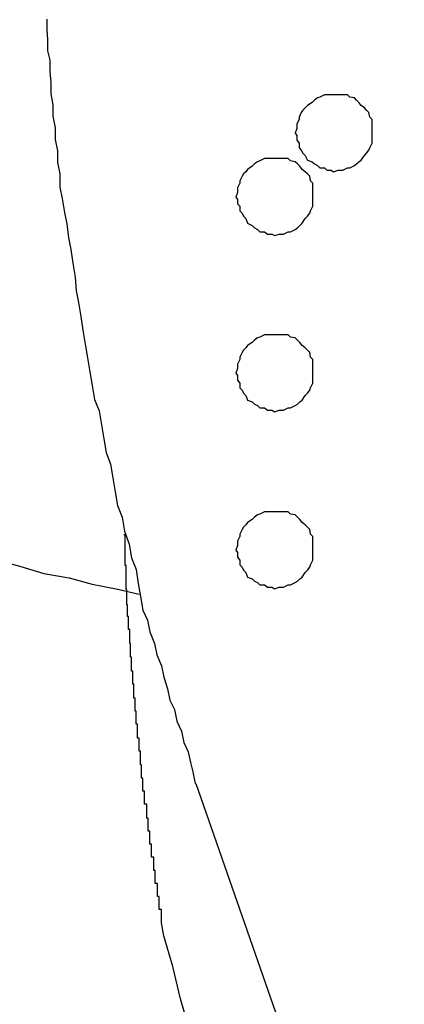
# Model space of a CAD drawing. Extents: x -25.9 to 25.9, y -15.4 to 15.4.
# Drawn here: x -2.3 to -2.2, y -5.8 to -5.6 of the extents above; entities that cross this region are included whole.
import ezdxf

# ---------------------------------------------------------------- set-up
doc = ezdxf.new("R2010")
doc.units = 0
doc.layers.get('0').update_dxf_attribs({"linetype": 'CONTINUOUS'})

msp = doc.modelspace()

# ---------------------------------------------------------------- linework, layer by layer
at = {"color": 0}
for points in [[(-2.2712, -5.636), (-2.2712, -5.6374), (-2.2711, -5.6386), (-2.2711, -5.6401), (-2.2708, -5.6413), (-2.2708, -5.6428), (-2.2707, -5.6442), (-2.2707, -5.6457), (-2.2704, -5.6471), (-2.2704, -5.6486), (-2.2701, -5.6501), (-2.2701, -5.6516), (-2.2698, -5.6531), (-2.2698, -5.6546), (-2.2695, -5.6561), (-2.2695, -5.6578), (-2.2695, -5.6578), (-2.2692, -5.6593), (-2.2689, -5.6611), (-2.2686, -5.6626), (-2.2684, -5.6644), (-2.2681, -5.6659), (-2.2678, -5.6677), (-2.2675, -5.6695), (-2.2674, -5.6713), (-2.2671, -5.6728), (-2.2668, -5.6746), (-2.2665, -5.6764), (-2.2662, -5.6782), (-2.2659, -5.68), (-2.2656, -5.6818), (-2.2653, -5.6836), (-2.265, -5.6854), (-2.265, -5.6854), (-2.2644, -5.6869), (-2.2641, -5.6887), (-2.2638, -5.6905), (-2.2635, -5.6923), (-2.2629, -5.6938), (-2.2626, -5.6956), (-2.2623, -5.6974), (-2.262, -5.6992), (-2.2614, -5.7007), (-2.2611, -5.7025), (-2.2605, -5.7042), (-2.2602, -5.706), (-2.2596, -5.7075), (-2.2593, -5.7093), (-2.259, -5.711), (-2.2587, -5.7128), (-2.2587, -5.7128), (-2.2581, -5.7141), (-2.2578, -5.7156), (-2.2572, -5.7171), (-2.2569, -5.7186), (-2.2563, -5.72), (-2.256, -5.7215), (-2.2555, -5.723), (-2.2552, -5.7245), (-2.2546, -5.7257), (-2.2543, -5.7272), (-2.2537, -5.7285), (-2.2534, -5.73), (-2.2528, -5.7312), (-2.2525, -5.7326), (-2.2522, -5.7338), (-2.2519, -5.7353), (-2.2519, -5.7353), (-2.2519, -5.7353), (-2.2519, -5.7353), (-2.2519, -5.7353), (-2.2519, -5.7353), (-2.2519, -5.7353), (-2.2519, -5.7353), (-2.2519, -5.7353), (-2.2519, -5.7353), (-2.2519, -5.7353), (-2.2519, -5.7353), (-2.2519, -5.7353), (-2.2519, -5.7353), (-2.2519, -5.7353), (-2.2519, -5.7353), (-2.2519, -5.7353), (-2.2519, -5.7353), (-2.2519, -5.7353), (-2.2518, -5.7353), (-2.2518, -5.7353), (-2.2518, -5.7353), (-2.2518, -5.7353), (-2.2518, -5.7353), (-2.2518, -5.7353), (-2.2518, -5.7353), (-2.2518, -5.7353), (-2.2518, -5.7353), (-2.2518, -5.7353), (-2.2518, -5.7353), (-2.2518, -5.7353), (-2.2518, -5.7353), (-2.2518, -5.7353), (-2.2518, -5.7353), (-2.2518, -5.7353)], [(-2.2289, -5.6508), (-2.2289, -5.6508), (-2.2289, -5.6502), (-2.2289, -5.6496), (-2.2289, -5.649), (-2.2292, -5.6487), (-2.2293, -5.6481), (-2.2296, -5.6478), (-2.2299, -5.6475), (-2.2303, -5.6472), (-2.2306, -5.6468), (-2.2309, -5.6465), (-2.2312, -5.6462), (-2.2318, -5.6461), (-2.2321, -5.6458), (-2.2327, -5.6458), (-2.2333, -5.6458), (-2.2339, -5.6458), (-2.2339, -5.6458), (-2.2342, -5.6458), (-2.2348, -5.6458), (-2.2351, -5.6458), (-2.2357, -5.6461), (-2.236, -5.6462), (-2.2364, -5.6465), (-2.2367, -5.6468), (-2.2373, -5.6472), (-2.2376, -5.6475), (-2.2379, -5.6478), (-2.2381, -5.6481), (-2.2384, -5.6487), (-2.2384, -5.649), (-2.2387, -5.6496), (-2.2387, -5.6502), (-2.2389, -5.6508), (-2.2389, -5.6508), (-2.2387, -5.6511), (-2.2387, -5.6517), (-2.2384, -5.6521), (-2.2384, -5.6527), (-2.2381, -5.653), (-2.2379, -5.6534), (-2.2376, -5.6537), (-2.2373, -5.6543), (-2.2367, -5.6545), (-2.2364, -5.6548), (-2.236, -5.655), (-2.2357, -5.6553), (-2.2351, -5.6553), (-2.2348, -5.6556), (-2.2342, -5.6556), (-2.2339, -5.6558), (-2.2339, -5.6558), (-2.2333, -5.6556), (-2.2327, -5.6556), (-2.2321, -5.6553), (-2.2318, -5.6553), (-2.2312, -5.655), (-2.2309, -5.6548), (-2.2306, -5.6545), (-2.2303, -5.6543), (-2.2299, -5.6537), (-2.2296, -5.6534), (-2.2293, -5.653), (-2.2292, -5.6527), (-2.2289, -5.6521), (-2.2289, -5.6517), (-2.2289, -5.6511), (-2.2289, -5.6508)], [(-2.2366, -5.6591), (-2.2366, -5.6591), (-2.2366, -5.6585), (-2.2366, -5.6579), (-2.2366, -5.6573), (-2.2369, -5.657), (-2.237, -5.6564), (-2.2373, -5.6561), (-2.2376, -5.6558), (-2.238, -5.6555), (-2.2383, -5.6551), (-2.2386, -5.6548), (-2.2389, -5.6545), (-2.2395, -5.6544), (-2.2398, -5.6541), (-2.2404, -5.6541), (-2.241, -5.6541), (-2.2416, -5.6541), (-2.2416, -5.6541), (-2.2419, -5.6541), (-2.2425, -5.6541), (-2.2429, -5.6541), (-2.2435, -5.6544), (-2.2438, -5.6545), (-2.2442, -5.6548), (-2.2445, -5.6551), (-2.2451, -5.6555), (-2.2453, -5.6558), (-2.2456, -5.6561), (-2.2458, -5.6564), (-2.2461, -5.657), (-2.2461, -5.6573), (-2.2464, -5.6579), (-2.2464, -5.6585), (-2.2466, -5.6591), (-2.2466, -5.6591), (-2.2464, -5.6594), (-2.2464, -5.66), (-2.2461, -5.6603), (-2.2461, -5.6609), (-2.2458, -5.6612), (-2.2456, -5.6616), (-2.2453, -5.6619), (-2.2451, -5.6625), (-2.2445, -5.6628), (-2.2442, -5.6631), (-2.2438, -5.6633), (-2.2435, -5.6636), (-2.2429, -5.6636), (-2.2425, -5.6639), (-2.2419, -5.6639), (-2.2416, -5.6641), (-2.2416, -5.6641), (-2.241, -5.6639), (-2.2404, -5.6639), (-2.2398, -5.6636), (-2.2395, -5.6636), (-2.2389, -5.6633), (-2.2386, -5.6631), (-2.2383, -5.6628), (-2.238, -5.6625), (-2.2376, -5.6619), (-2.2373, -5.6616), (-2.237, -5.6612), (-2.2369, -5.6609), (-2.2366, -5.6603), (-2.2366, -5.66), (-2.2366, -5.6594), (-2.2366, -5.6591)], [(-2.2366, -5.682), (-2.2366, -5.682), (-2.2366, -5.6814), (-2.2366, -5.6808), (-2.2366, -5.6802), (-2.2369, -5.6799), (-2.237, -5.6793), (-2.2373, -5.679), (-2.2376, -5.6787), (-2.238, -5.6784), (-2.2383, -5.678), (-2.2386, -5.6777), (-2.2389, -5.6774), (-2.2395, -5.6773), (-2.2398, -5.677), (-2.2404, -5.677), (-2.241, -5.677), (-2.2416, -5.677), (-2.2416, -5.677), (-2.2419, -5.677), (-2.2425, -5.677), (-2.2429, -5.677), (-2.2435, -5.6773), (-2.2438, -5.6774), (-2.2442, -5.6777), (-2.2445, -5.678), (-2.2451, -5.6784), (-2.2453, -5.6787), (-2.2456, -5.679), (-2.2458, -5.6793), (-2.2461, -5.6799), (-2.2461, -5.6802), (-2.2464, -5.6808), (-2.2464, -5.6814), (-2.2466, -5.682), (-2.2466, -5.682), (-2.2464, -5.6823), (-2.2464, -5.6829), (-2.2461, -5.6833), (-2.2461, -5.6839), (-2.2458, -5.6842), (-2.2456, -5.6846), (-2.2453, -5.6849), (-2.2451, -5.6855), (-2.2445, -5.6857), (-2.2442, -5.686), (-2.2438, -5.6862), (-2.2435, -5.6865), (-2.2429, -5.6865), (-2.2425, -5.6868), (-2.2419, -5.6868), (-2.2416, -5.687), (-2.2416, -5.687), (-2.241, -5.6868), (-2.2404, -5.6868), (-2.2398, -5.6865), (-2.2395, -5.6865), (-2.2389, -5.6862), (-2.2386, -5.686), (-2.2383, -5.6857), (-2.238, -5.6855), (-2.2376, -5.6849), (-2.2373, -5.6846), (-2.237, -5.6842), (-2.2369, -5.6839), (-2.2366, -5.6833), (-2.2366, -5.6829), (-2.2366, -5.6823), (-2.2366, -5.682)], [(-2.2366, -5.705), (-2.2366, -5.705), (-2.2366, -5.7044), (-2.2366, -5.7038), (-2.2366, -5.7032), (-2.2369, -5.7029), (-2.237, -5.7023), (-2.2373, -5.702), (-2.2376, -5.7017), (-2.238, -5.7014), (-2.2383, -5.701), (-2.2386, -5.7007), (-2.2389, -5.7004), (-2.2395, -5.7003), (-2.2398, -5.7), (-2.2404, -5.7), (-2.241, -5.7), (-2.2416, -5.7), (-2.2416, -5.7), (-2.2419, -5.7), (-2.2425, -5.7), (-2.2429, -5.7), (-2.2435, -5.7003), (-2.2438, -5.7004), (-2.2442, -5.7007), (-2.2445, -5.701), (-2.2451, -5.7014), (-2.2453, -5.7017), (-2.2456, -5.702), (-2.2458, -5.7023), (-2.2461, -5.7029), (-2.2461, -5.7032), (-2.2464, -5.7038), (-2.2464, -5.7044), (-2.2466, -5.705), (-2.2466, -5.705), (-2.2464, -5.7053), (-2.2464, -5.7059), (-2.2461, -5.7063), (-2.2461, -5.7069), (-2.2458, -5.7072), (-2.2456, -5.7076), (-2.2453, -5.7079), (-2.2451, -5.7085), (-2.2445, -5.7087), (-2.2442, -5.709), (-2.2438, -5.7092), (-2.2435, -5.7095), (-2.2429, -5.7095), (-2.2425, -5.7098), (-2.2419, -5.7098), (-2.2416, -5.71), (-2.2416, -5.71), (-2.241, -5.7098), (-2.2404, -5.7098), (-2.2398, -5.7095), (-2.2395, -5.7095), (-2.2389, -5.7092), (-2.2386, -5.709), (-2.2383, -5.7087), (-2.238, -5.7085), (-2.2376, -5.7079), (-2.2373, -5.7076), (-2.237, -5.7072), (-2.2369, -5.7069), (-2.2366, -5.7063), (-2.2366, -5.7059), (-2.2366, -5.7053), (-2.2366, -5.705)], [(-2.256, -5.7551), (-2.2563, -5.7534), (-2.2563, -5.7534), (-2.2563, -5.7531), (-2.2563, -5.7531), (-2.2563, -5.7528), (-2.2563, -5.7528), (-2.2563, -5.7525), (-2.2563, -5.7525), (-2.2563, -5.7525), (-2.2563, -5.7525), (-2.2563, -5.7522), (-2.2563, -5.7522), (-2.2563, -5.752), (-2.2563, -5.752), (-2.2563, -5.7517), (-2.2563, -5.7517), (-2.2563, -5.7517), (-2.2566, -5.7517), (-2.2566, -5.7517), (-2.2566, -5.7514), (-2.2566, -5.7514), (-2.2566, -5.7511), (-2.2566, -5.7511), (-2.2566, -5.7508), (-2.2566, -5.7508), (-2.2566, -5.7508), (-2.2566, -5.7508), (-2.2566, -5.7505), (-2.2566, -5.7505), (-2.2566, -5.7503), (-2.2566, -5.7503), (-2.2566, -5.75), (-2.2566, -5.75), (-2.2566, -5.75), (-2.2568, -5.75), (-2.2568, -5.75), (-2.2568, -5.7497), (-2.2568, -5.7497), (-2.2568, -5.7494), (-2.2568, -5.7494), (-2.2568, -5.7491), (-2.2568, -5.7491), (-2.2568, -5.7491), (-2.2568, -5.7491), (-2.2568, -5.7488), (-2.2568, -5.7488), (-2.2568, -5.7486), (-2.2568, -5.7486), (-2.2568, -5.7483), (-2.2568, -5.7483), (-2.2568, -5.7483), (-2.2571, -5.7483), (-2.2571, -5.7483), (-2.2571, -5.748), (-2.2571, -5.748), (-2.2571, -5.7477), (-2.2571, -5.7477), (-2.2571, -5.7474), (-2.2571, -5.7474), (-2.2571, -5.7474), (-2.2571, -5.7474), (-2.2571, -5.7471), (-2.2571, -5.7471), (-2.2571, -5.7469), (-2.2571, -5.7469), (-2.2571, -5.7466), (-2.2571, -5.7466), (-2.2571, -5.7466), (-2.2573, -5.7466), (-2.2573, -5.7466), (-2.2573, -5.7463), (-2.2573, -5.7463), (-2.2573, -5.746), (-2.2573, -5.746), (-2.2573, -5.7457), (-2.2573, -5.7457), (-2.2573, -5.7457), (-2.2573, -5.7457), (-2.2573, -5.7454), (-2.2573, -5.7454), (-2.2573, -5.7452), (-2.2573, -5.7452), (-2.2573, -5.7449), (-2.2573, -5.7449), (-2.2573, -5.7449), (-2.2576, -5.7449), (-2.2576, -5.7449), (-2.2576, -5.7446), (-2.2576, -5.7446), (-2.2576, -5.7443), (-2.2576, -5.7443), (-2.2576, -5.744), (-2.2576, -5.744), (-2.2576, -5.744), (-2.2576, -5.744), (-2.2576, -5.7437), (-2.2576, -5.7437), (-2.2576, -5.7435), (-2.2576, -5.7435), (-2.2576, -5.7432), (-2.2576, -5.7432), (-2.2576, -5.7432), (-2.2578, -5.7432), (-2.2578, -5.7432), (-2.2578, -5.7429), (-2.2578, -5.7429), (-2.2578, -5.7426), (-2.2578, -5.7426), (-2.2578, -5.7423), (-2.2578, -5.7423), (-2.2578, -5.7423), (-2.2578, -5.7423), (-2.2578, -5.742), (-2.2578, -5.742), (-2.2578, -5.7418), (-2.2578, -5.7418), (-2.2578, -5.7415), (-2.2578, -5.7415), (-2.2578, -5.7415), (-2.258, -5.7415), (-2.258, -5.7415), (-2.258, -5.7412), (-2.258, -5.7412), (-2.258, -5.7409), (-2.258, -5.7409), (-2.258, -5.7406), (-2.258, -5.7406), (-2.258, -5.7406), (-2.258, -5.7406), (-2.258, -5.7403), (-2.258, -5.7403), (-2.258, -5.7401), (-2.258, -5.7401), (-2.258, -5.7398), (-2.258, -5.7398), (-2.258, -5.7398), (-2.2582, -5.7398), (-2.2582, -5.7398), (-2.2582, -5.7395), (-2.2582, -5.7395), (-2.2582, -5.7392), (-2.2582, -5.7392), (-2.2582, -5.7389), (-2.2582, -5.7389), (-2.2582, -5.7389), (-2.2582, -5.7389), (-2.2582, -5.7386), (-2.2582, -5.7386), (-2.2582, -5.7383), (-2.2582, -5.7383), (-2.2582, -5.738), (-2.2582, -5.738), (-2.2582, -5.738), (-2.2585, -5.738), (-2.2585, -5.738), (-2.2585, -5.7377), (-2.2585, -5.7377), (-2.2585, -5.7374), (-2.2585, -5.7374), (-2.2585, -5.7371), (-2.2585, -5.7371), (-2.2585, -5.7371), (-2.2585, -5.7371), (-2.2585, -5.7368), (-2.2585, -5.7368), (-2.2585, -5.7366), (-2.2585, -5.7366), (-2.2585, -5.7363), (-2.2585, -5.7363), (-2.2585, -5.7363), (-2.2587, -5.7363), (-2.2587, -5.7363), (-2.2587, -5.736), (-2.2587, -5.736), (-2.2587, -5.7357), (-2.2587, -5.7357), (-2.2587, -5.7354), (-2.2587, -5.7354), (-2.2587, -5.7354), (-2.2587, -5.7354), (-2.2587, -5.7351), (-2.2587, -5.7351), (-2.2587, -5.7349), (-2.2587, -5.7349), (-2.2587, -5.7346), (-2.2587, -5.7346), (-2.2587, -5.7346), (-2.2589, -5.7346), (-2.2589, -5.7346), (-2.2589, -5.7343), (-2.2589, -5.7343), (-2.2589, -5.734), (-2.2589, -5.734), (-2.2589, -5.7337), (-2.2589, -5.7337), (-2.2589, -5.7337), (-2.2589, -5.7337), (-2.2589, -5.7334), (-2.2589, -5.7334), (-2.2589, -5.7332), (-2.2589, -5.7332), (-2.2589, -5.7329), (-2.2589, -5.7329), (-2.2589, -5.7329), (-2.259, -5.7329), (-2.259, -5.7329), (-2.259, -5.7326), (-2.259, -5.7326), (-2.259, -5.7323), (-2.259, -5.7323), (-2.259, -5.732), (-2.259, -5.732), (-2.259, -5.732), (-2.259, -5.732), (-2.259, -5.7317), (-2.259, -5.7317), (-2.259, -5.7314), (-2.259, -5.7314), (-2.259, -5.7311), (-2.259, -5.7311), (-2.259, -5.7311), (-2.2592, -5.7311), (-2.2592, -5.7311), (-2.2592, -5.7308), (-2.2592, -5.7308), (-2.2592, -5.7305), (-2.2592, -5.7305), (-2.2592, -5.7302), (-2.2592, -5.7302), (-2.2592, -5.7302), (-2.2592, -5.7302), (-2.2592, -5.7299), (-2.2592, -5.7299), (-2.2592, -5.7297), (-2.2592, -5.7297), (-2.2592, -5.7294), (-2.2592, -5.7294), (-2.2592, -5.7294), (-2.2594, -5.7294), (-2.2594, -5.7294), (-2.2594, -5.7291), (-2.2594, -5.7291), (-2.2594, -5.7288), (-2.2594, -5.7288), (-2.2594, -5.7285), (-2.2594, -5.7285), (-2.2594, -5.7285), (-2.2594, -5.7285), (-2.2594, -5.7282), (-2.2594, -5.7282), (-2.2594, -5.7279), (-2.2594, -5.7279), (-2.2594, -5.7276), (-2.2594, -5.7276), (-2.2594, -5.7276), (-2.2596, -5.7276), (-2.2596, -5.7276), (-2.2596, -5.7273), (-2.2596, -5.7273), (-2.2596, -5.727), (-2.2596, -5.727), (-2.2596, -5.7267), (-2.2596, -5.7267), (-2.2596, -5.7267), (-2.2596, -5.7267), (-2.2596, -5.7264), (-2.2596, -5.7264), (-2.2596, -5.7262), (-2.2596, -5.7262), (-2.2596, -5.7259), (-2.2596, -5.7259), (-2.2596, -5.7259), (-2.2597, -5.7259), (-2.2597, -5.7259), (-2.2597, -5.7256), (-2.2597, -5.7256), (-2.2597, -5.7253), (-2.2597, -5.7253), (-2.2597, -5.725), (-2.2597, -5.725), (-2.2597, -5.725), (-2.2597, -5.725), (-2.2597, -5.7247), (-2.2597, -5.7247), (-2.2597, -5.7245), (-2.2597, -5.7245), (-2.2597, -5.7242), (-2.2597, -5.7242), (-2.2597, -5.7242), (-2.2599, -5.7242), (-2.2599, -5.7242), (-2.2599, -5.7239), (-2.2599, -5.7239), (-2.2599, -5.7236), (-2.2599, -5.7236), (-2.2599, -5.7233), (-2.2599, -5.7233), (-2.2599, -5.7233), (-2.2599, -5.7233), (-2.2599, -5.723), (-2.2599, -5.723), (-2.2599, -5.7227), (-2.2599, -5.7227), (-2.2599, -5.7224), (-2.2599, -5.7224), (-2.2599, -5.7224), (-2.26, -5.7224), (-2.26, -5.7224), (-2.26, -5.7221), (-2.26, -5.7221), (-2.26, -5.7218), (-2.26, -5.7218), (-2.26, -5.7215), (-2.26, -5.7215), (-2.26, -5.7215), (-2.26, -5.7215), (-2.26, -5.7212), (-2.26, -5.7212), (-2.26, -5.721), (-2.26, -5.721), (-2.26, -5.7207), (-2.26, -5.7207), (-2.26, -5.7207), (-2.2602, -5.7207), (-2.2602, -5.7207), (-2.2602, -5.7204), (-2.2602, -5.7204), (-2.2602, -5.7201), (-2.2602, -5.7201), (-2.2602, -5.7198), (-2.2602, -5.7198), (-2.2602, -5.7198), (-2.2602, -5.7198), (-2.2602, -5.7195), (-2.2602, -5.7195), (-2.2602, -5.7192), (-2.2602, -5.7192), (-2.2602, -5.7189), (-2.2602, -5.7189), (-2.2602, -5.7189), (-2.2603, -5.7189), (-2.2603, -5.7189), (-2.2603, -5.7186), (-2.2603, -5.7186), (-2.2603, -5.7183), (-2.2603, -5.7183), (-2.2603, -5.718), (-2.2603, -5.718), (-2.2603, -5.718), (-2.2603, -5.718), (-2.2603, -5.7177), (-2.2603, -5.7177), (-2.2603, -5.7174), (-2.2603, -5.7174), (-2.2603, -5.7171), (-2.2603, -5.7171), (-2.2603, -5.7171), (-2.2604, -5.7171), (-2.2604, -5.7171), (-2.2604, -5.7168), (-2.2604, -5.7168), (-2.2604, -5.7165), (-2.2604, -5.7165), (-2.2604, -5.7162), (-2.2604, -5.7162), (-2.2604, -5.7162), (-2.2604, -5.7162), (-2.2604, -5.7159), (-2.2604, -5.7159), (-2.2604, -5.7156), (-2.2604, -5.7156), (-2.2604, -5.7153), (-2.2604, -5.7153), (-2.2604, -5.7153), (-2.2606, -5.7153), (-2.2606, -5.7153), (-2.2606, -5.715), (-2.2606, -5.715), (-2.2606, -5.7147), (-2.2606, -5.7147), (-2.2606, -5.7144), (-2.2606, -5.7144), (-2.2606, -5.7144), (-2.2606, -5.7144), (-2.2606, -5.7141), (-2.2606, -5.7141), (-2.2606, -5.7139), (-2.2606, -5.7139), (-2.2606, -5.7136), (-2.2606, -5.7136), (-2.2606, -5.7136), (-2.2607, -5.7136), (-2.2607, -5.7136), (-2.2607, -5.7133), (-2.2607, -5.7133), (-2.2607, -5.713), (-2.2607, -5.713), (-2.2607, -5.7127), (-2.2607, -5.7127), (-2.2607, -5.7127), (-2.2607, -5.7127), (-2.2607, -5.7124), (-2.2607, -5.7124), (-2.2607, -5.7124), (-2.2607, -5.7124), (-2.2607, -5.7121), (-2.2607, -5.7121), (-2.2607, -5.7121), (-2.2608, -5.7121), (-2.2608, -5.7121), (-2.2608, -5.7118), (-2.2608, -5.7118), (-2.2608, -5.7115), (-2.2608, -5.7115), (-2.2608, -5.7112), (-2.2608, -5.7112), (-2.2608, -5.711), (-2.2608, -5.711), (-2.2608, -5.7107), (-2.2608, -5.7107), (-2.2608, -5.7104), (-2.2608, -5.7104), (-2.2608, -5.7101), (-2.2608, -5.7101), (-2.2608, -5.7101), (-2.2609, -5.7101), (-2.2609, -5.7101), (-2.2609, -5.7098), (-2.2609, -5.7095), (-2.2609, -5.7092), (-2.2609, -5.7092), (-2.2609, -5.7089), (-2.2609, -5.7088), (-2.2609, -5.7085), (-2.2609, -5.7085), (-2.2609, -5.7082), (-2.2609, -5.7079), (-2.2609, -5.7076), (-2.2609, -5.7076), (-2.2609, -5.7073), (-2.2609, -5.7073), (-2.2609, -5.707), (-2.261, -5.707), (-2.261, -5.707), (-2.261, -5.7067), (-2.261, -5.7064), (-2.261, -5.7061), (-2.261, -5.7058), (-2.261, -5.7055), (-2.261, -5.7052), (-2.261, -5.7049), (-2.261, -5.7049), (-2.261, -5.7046), (-2.261, -5.7043), (-2.261, -5.704), (-2.261, -5.7039), (-2.261, -5.7036), (-2.261, -5.7033), (-2.261, -5.703), (-2.2612, -5.703)], [(-2.2776, -5.7063), (-2.2746, -5.7071), (-2.2716, -5.708), (-2.2683, -5.7086), (-2.2653, -5.7094), (-2.2622, -5.71), (-2.2592, -5.7107)], [(-2.2518, -5.7353), (-2.2518, -5.7353)], [(-2.2518, -5.7353), (-2.2247, -5.813)], [(-2.2518, -5.7353), (-2.2247, -5.813)], [(-2.2518, -5.7353), (-2.2247, -5.813)], [(-2.2518, -5.7353), (-2.2247, -5.813)], [(-2.2518, -5.7353), (-2.2247, -5.813)], [(-2.2518, -5.7353), (-2.2247, -5.813)], [(-2.2518, -5.7353), (-2.2247, -5.813)], [(-2.2518, -5.7353), (-2.2247, -5.813)], [(-2.2518, -5.7353), (-2.2247, -5.813)], [(-2.2518, -5.7353), (-2.2247, -5.813)], [(-2.2518, -5.7353), (-2.2247, -5.813)], [(-2.2518, -5.7353), (-2.2247, -5.813)], [(-2.2518, -5.7353), (-2.2247, -5.813)], [(-2.2518, -5.7353), (-2.2247, -5.813)], [(-2.2518, -5.7353), (-2.2247, -5.813)], [(-2.2518, -5.7353), (-2.2247, -5.813)], [(-2.2518, -5.7353), (-2.2247, -5.813)], [(-2.2518, -5.7353), (-2.2247, -5.813)], [(-2.2518, -5.7353), (-2.2247, -5.813)], [(-2.2518, -5.7353), (-2.2247, -5.813)], [(-2.2518, -5.7353), (-2.2247, -5.813)], [(-2.2526, -5.7675), (-2.2538, -5.7633), (-2.2548, -5.7591), (-2.256, -5.7551)]]:
    msp.add_lwpolyline(points, dxfattribs=at)

doc.saveas('drawing.dxf')
